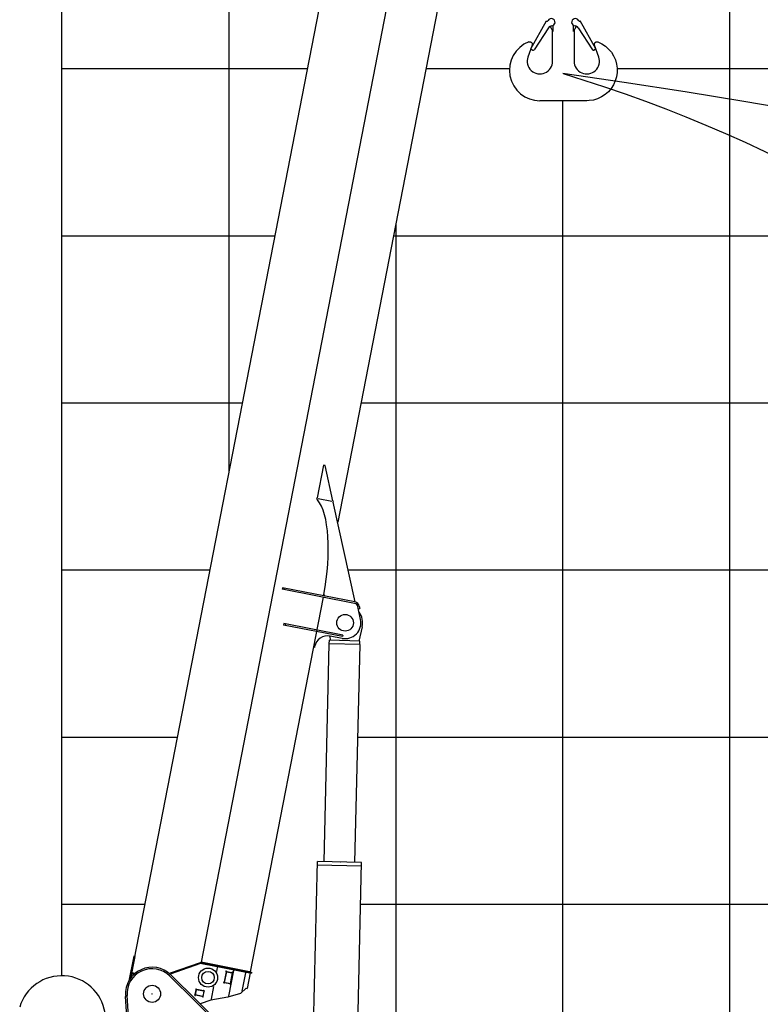
# Model space of a CAD drawing. Extents: x 0 to 152854, y -109 to 91601.
# Drawn here: x 9855 to 14287, y 47598 to 53490 of the extents above; entities that cross this region are included whole.
import ezdxf

# ---------------------------------------------------------------- set-up
doc = ezdxf.new("R2010")
doc.units = 0
doc.header["$PDMODE"] = 35
doc.layers.get('0').update_dxf_attribs({"linetype": 'CONTINUOUS'})
doc.layers.add('LY_1', color=7, linetype='CONTINUOUS')

msp = doc.modelspace()

# ---------------------------------------------------------------- linework, layer by layer
at = {"color": 1}
msp.add_point((10647.440006, 47660.183375), dxfattribs=at)
at = {"layer": 'LY_1', "color": 130, "linetype": 'CONTINUOUS'}
for p, q in [((10105.876853, 77197.133449), (10105.876853, 47768.343594)), ((10105.876853, 52197.126425), (11381.769441, 52197.126425)), ((12091.814978, 52197.126425), (16019.926274, 52197.126425))]:
    msp.add_line(p, q, dxfattribs=at)
at = {"layer": 'LY_1', "color": 82, "linetype": 'CONTINUOUS'}
for p, q in [((11105.876853, 77197.133449), (11105.876853, 50777.782104)), ((14105.876853, 14298.153965), (14105.876853, 54549.941717)), ((10105.876853, 53197.129452), (11576.150339, 53197.129452)), ((12286.195876, 53197.129452), (12786.355314, 53197.129452)), ((13431.013046, 53197.129452), (16715.137919, 53197.129452)), ((13105.876853, 14310.653965), (13105.876853, 53004.593518)), ((12105.876853, 52269.468503), (12105.876853, 44197.122804)), ((10105.876853, 51197.150863), (11187.393883, 51197.150863)), ((11897.439419, 51197.150863), (17528.353679, 51197.150863)), ((10105.876853, 50197.134103), (10993.010316, 50197.134103)), ((11821.390438, 50197.134103), (17012.148435, 50197.134103)), ((10105.876853, 49197.117342), (10798.626748, 49197.117342)), ((11879.05703, 49197.117342), (65105.876853, 49197.117342)), ((10105.876853, 48197.114315), (10604.245851, 48197.114315)), ((11895.732018, 48197.114315), (18563.21597, 48197.114315))]:
    msp.add_line(p, q, dxfattribs=at)
at = {"layer": 'LY_1', "color": 101, "linetype": 'CONTINUOUS'}
for p, q in [((11813.245148, 54416.876505), (10524.998263, 47789.420817)), ((12202.460326, 54341.220739), (10940.449678, 47848.738787)), ((12202.460327, 54341.220739), (10940.449678, 47848.738787)), ((12497.439295, 54283.882635), (11758.453254, 50482.129028)), ((11673.265928, 50824.763848), (11635.139411, 50628.619922)), ((11683.214136, 50822.830113), (11673.265928, 50824.763848)), ((11730.182611, 50610.145395), (11683.214136, 50822.830113)), ((11634.336087, 50624.487175), (11635.139411, 50628.619922)), ((11723.68822, 50605.609777), (11642.026287, 50621.483249)), ((11730.182611, 50610.145395), (11732.096391, 50601.479336)), ((11863.551474, 50006.218643), (11732.096391, 50601.479336)), ((11427.056063, 50090.069469), (11425.338782, 50081.234825)), ((11860.913647, 50005.736098), (11427.056063, 50090.069469)), ((11436.872335, 50088.161379), (11435.155054, 50079.326735)), ((11671.236392, 50033.437171), (11235.428647, 47791.400684)), ((11859.196366, 49996.901453), (11425.338782, 50081.234825)), ((11683.749089, 50040.1734), (11675.32219, 50049.452658)), ((11863.365053, 50005.259593), (11863.551474, 50006.218643)), ((11895.378699, 49900.467366), (11878.872546, 49977.592725)), ((11881.693187, 49964.413215), (11890.493893, 49966.296717)), ((11887.673251, 49979.476227), (11890.493893, 49966.296717)), ((11436.258342, 49875.368938), (11434.541061, 49866.534294)), ((11786.454407, 49798.129269), (11434.541061, 49866.534294)), ((11788.171688, 49806.963913), (11436.258342, 49875.368938)), ((11446.074614, 49873.460848), (11444.357333, 49864.626204)), ((11784.355508, 49787.33137), (11713.67835, 49801.069617)), ((11788.171688, 49806.963913), (11786.454407, 49798.129269)), ((11618.929411, 49732.896026), (11614.021275, 49733.850071)), ((11619.883456, 49737.804162), (11618.929411, 49732.896026)), ((10537.521568, 47885.292694), (10508.947292, 47738.29079)), ((10543.411331, 47884.14784), (10517.760191, 47752.184166)), ((10543.411331, 47884.14784), (10537.521568, 47885.292694)), ((10935.711343, 47846.620401), (10755.030872, 47783.744234)), ((11230.520511, 47792.354729), (10940.449678, 47848.738787)), ((10947.139753, 47847.438369), (11243.281664, 47789.874212)), ((10526.238521, 47795.801393), (10520.348758, 47796.946247)), ((10524.330431, 47785.985121), (10545.175744, 47781.933203)), ((10937.683328, 47840.95372), (10754.921329, 47777.353188)), ((10945.994899, 47841.548605), (11242.13681, 47783.984449)), ((11037.307498, 47818.705651), (11032.407645, 47793.498091)), ((11090.694642, 47791.010088), (11079.055294, 47731.13083)), ((11092.057888, 47792.782534), (11079.655303, 47728.976767)), ((11092.057888, 47792.782534), (11127.396466, 47785.91341)), ((11094.211951, 47793.382543), (11125.624021, 47787.276655)), ((11134.303124, 47799.851611), (11104.392809, 47645.976378)), ((11127.396466, 47785.91341), (11114.993882, 47722.107643)), ((11206.202829, 47785.875724), (11185.036721, 47676.985539)), ((11243.281664, 47789.874212), (11242.13681, 47783.984449)), ((10523.185577, 47780.095358), (10539.494086, 47776.925305)), ((10545.175744, 47781.933203), (10527.766126, 47785.31729)), ((11075.897215, 47729.707265), (11118.75197, 47721.377144)), ((11081.427748, 47727.613521), (11112.839818, 47721.507634)), ((11127.996475, 47783.759346), (11116.357127, 47723.880088)), ((11234.283792, 47785.510921), (11216.156938, 47692.256339)), ((10905.507148, 47655.862074), (10910.849743, 47683.347343)), ((10912.212989, 47685.119789), (10906.107157, 47653.708011)), ((10956.383875, 47676.533838), (10912.212989, 47685.119789)), ((10954.61143, 47677.897083), (10914.367052, 47685.719798)), ((10956.383875, 47676.533838), (10950.278044, 47645.12206)), ((10956.983884, 47674.379775), (10951.641289, 47646.894505)), ((11015.112474, 47704.522151), (11000.136708, 47627.478512)), ((11209.776361, 47693.496597), (11176.701389, 47662.222956)), ((11209.776361, 47693.496597), (11216.156938, 47692.256339)), ((10950.278044, 47645.12206), (10906.107157, 47653.708011)), ((10948.123981, 47644.522051), (10907.879603, 47652.344766)), ((10999.037463, 47621.823387), (10935.400294, 47600.180111)), ((11099.944006, 47639.440315), (10999.037463, 47621.823387)), ((11176.701389, 47662.222956), (11099.944006, 47639.440315))]:
    msp.add_line(p, q, dxfattribs=at)
at = {"layer": 'LY_1', "color": 224, "linetype": 'CONTINUOUS'}
for p, q in [((12913.822226, 53314.543224), (13007.319155, 53482.17921)), ((13047.181063, 53419.5418), (13029.492106, 53450.179942)), ((13047.181063, 53419.303233), (13047.181063, 53454.823599)), ((13170.325289, 53419.303233), (13170.325289, 53454.823599)), ((13170.325289, 53419.5418), (13188.014246, 53450.179942)), ((13303.684126, 53314.543224), (13210.187197, 53482.17921)), ((13020.036761, 53441.890819), (12933.52487, 53310.237621)), ((13044.33716, 53240.985364), (13044.33716, 53424.46758)), ((13173.168093, 53424.465676), (13173.168093, 53240.985364)), ((13197.469591, 53441.890819), (13283.981482, 53310.237621)), ((12921.92914, 53337.464368), (12896.762514, 53266.317395)), ((12902.06592, 53356.721448), (12902.103823, 53356.721448)), ((13320.743166, 53266.317395), (13295.576174, 53337.464368)), ((12913.822226, 53314.543224), (12925.199943, 53308.197366)), ((13303.684126, 53314.543224), (13292.306409, 53308.197366)), ((13249.129152, 53004.593518), (12968.375124, 53004.593518))]:
    msp.add_line(p, q, dxfattribs=at)
at = {"layer": 'LY_1', "color": 70, "linetype": 'CONTINUOUS'}
for p, q in [((11904.757327, 49856.821528), (11884.962636, 49771.632571)), ((11710.222116, 49801.663141), (11715.009359, 49775.59893)), ((11676.607859, 48451.436565), (11707.022967, 49754.777842)), ((11891.971089, 49750.461844), (11707.022967, 49754.777842)), ((11708.021536, 49754.754539), (11708.511487, 49775.749799)), ((11891.461401, 49771.480357), (11708.51118, 49775.74973)), ((11861.554913, 48447.120593), (11891.970024, 49750.461984)), ((11890.971757, 49750.485165), (11891.461708, 49771.480426)), ((11601.461296, 46945.837829), (11636.619977, 48452.369732)), ((11901.544341, 48446.187389), (11636.619977, 48452.369732)), ((11861.25496, 46719.683315), (11901.544341, 48446.187389)), ((11636.144293, 48431.881174), (11901.066216, 48425.698887))]:
    msp.add_line(p, q, dxfattribs=at)
at = {"layer": 'LY_1', "color": 195, "linetype": 'CONTINUOUS'}
for p, q in [((10752.560536, 47767.186525), (11810.996649, 46727.372602)), ((10758.867768, 47773.606714), (11817.303881, 46733.792791)), ((10541.622227, 46811.595692), (10489.132549, 47644.191218)), ((10550.700246, 46810.641554), (10497.737206, 47650.745597))]:
    msp.add_line(p, q, dxfattribs=at)
at = {"layer": 'LY_1', "color": 161, "linetype": 'CONTINUOUS'}
for p, q in [((10488.755038, 47650.17933), (10497.737206, 47650.745597)), ((10494.74315, 47650.556841), (10489.132549, 47644.191218))]:
    msp.add_line(p, q, dxfattribs=at)
at = {"layer": 'LY_1', "color": 224, "linetype": 'CONTINUOUS'}
for points in [[(12902.103884, 53356.721448), (12904.158449, 53357.355115), (12906.281801, 53357.692395), (12908.431459, 53357.726575), (12910.564455, 53357.457044), (12912.638124, 53356.889173), (12914.611025, 53356.034314), (12916.443605, 53354.909558), (12918.099306, 53353.537366), (12919.544985, 53351.945325), (12920.751772, 53350.165052), (12921.695436, 53348.232312), (12922.357119, 53346.185681), (12922.723696, 53344.066053), (12922.787722, 53341.916028), (12922.547975, 53339.778455), (12922.009218, 53337.696057), (12921.929445, 53337.464612)], [(13315.439577, 53356.691541), (13338.730349, 53345.638684), (13360.229006, 53331.410657), (13379.505617, 53314.292249), (13396.174562, 53294.625745), (13409.902712, 53272.804334), (13420.415285, 53249.264783), (13427.502077, 53224.477552), (13431.021364, 53198.938611), (13430.902834, 53173.158582), (13427.148683, 53147.653089), (13419.83423, 53122.932386), (13409.105593, 53099.490735), (13395.177248, 53077.796887), (13378.328127, 53058.285169), (13358.894777, 53041.345227), (13337.266237, 53027.316175), (13313.87488, 53016.478528), (13289.188478, 53009.049085), (13263.70093, 53005.176526), (13249.129641, 53004.593274)], [(13295.576052, 53337.46388), (13295.004274, 53339.536145), (13294.730349, 53341.668347), (13294.760012, 53343.818006), (13295.092531, 53345.941907), (13295.721193, 53347.997693), (13296.633547, 53349.944104), (13297.811159, 53351.742444), (13299.230715, 53353.35658), (13300.863771, 53354.754285), (13302.677614, 53355.907605), (13304.635866, 53356.793347), (13306.699465, 53357.394055), (13308.827272, 53357.697522), (13310.976442, 53357.697644), (13313.10425, 53357.394666), (13315.167971, 53356.794324), (13315.439699, 53356.691053)]]:
    msp.add_lwpolyline(points, dxfattribs=at)
at = {"layer": 'LY_1', "color": 101, "linetype": 'CONTINUOUS'}
for centre, radius in [((11802.482362, 49880.585952), 50), ((10982.22853, 47757.083032), 57), ((10982.22853, 47757.083032), 37.5)]:
    msp.add_circle(centre, radius, dxfattribs=at)
at = {"layer": 'LY_1', "color": 195, "linetype": 'CONTINUOUS'}
msp.add_circle((10647.440006, 47660.183375), 51, dxfattribs=at)
at = {"layer": 'LY_1', "color": 161, "linetype": 'CONTINUOUS'}
for radius, start in [(46420.446706, 16.099108), (40227.779528, 16.354907)]:
    msp.add_arc((7505.878843, 16005.156385), radius, start, 81.993888, dxfattribs=at)
at = {"layer": 'LY_1', "color": 11, "linetype": 'CONTINUOUS'}
msp.add_arc((10647.440006, 47660.183375), 8542.908078, 18.25505, 73.25505, dxfattribs=at)
at = {"layer": 'LY_1', "color": 224, "linetype": 'CONTINUOUS'}
for centre, radius, start, end in [((13011.151, 53489.049571), 7.866667, 240.849955, 330.84999), ((13037.258265, 53474.488597), 22.026667, 273.142651, 150.850001), ((13039.759623, 53428.930553), 23.6, 93.142671, 146.690305), ((13180.248087, 53474.488597), 22.026667, 29.149999, 266.857349), ((13177.746729, 53428.930553), 23.6, 33.309695, 86.857329), ((13206.355352, 53489.049571), 7.866667, 209.15001, 299.150045), ((12968.375124, 53186.900403), 182.307007, 111.328909, 270), ((12968.375124, 53240.985364), 75.961006, 160.519455, 0.000003), ((12928.26544, 53313.693675), 6.293334, 240.849955, 326.69031), ((13249.129152, 53240.985364), 75.960999, 180.000001, 19.480201), ((13289.240912, 53313.693675), 6.293334, 213.30969, 299.150045)]:
    msp.add_arc(centre, radius, start, end, dxfattribs=at)
at = {"layer": 'LY_1', "color": 193, "linetype": 'CONTINUOUS'}
msp.add_arc((7505.878843, 13329.336276), 40230.227336, 16.366783, 81.997374, dxfattribs=at)
at = {"layer": 'LY_1', "color": 106, "linetype": 'CONTINUOUS'}
msp.add_arc((10647.440006, 44984.363266), 8542.908078, 18.25505, 73.25505, dxfattribs=at)
at = {"layer": 'LY_1', "color": 101, "linetype": 'CONTINUOUS'}
for centre, radius, start, end in [((11854.426141, 49972.360774), 25, 12.080047, 79), ((11854.426141, 49972.360774), 34, 12.080047, 79), ((11802.482362, 49880.585952), 95, 259, 12.080047), ((11698.413631, 49722.539443), 80, 79, 169), ((10942.941955, 47825.842571), 22, 79, 109.187717), ((10942.941955, 47825.842571), 16, 79, 109.187717), ((11091.267069, 47793.95497), 3, 349, 259), ((11128.568902, 47786.704228), 3, 259, 169), ((11078.482867, 47728.185948), 3, 79, 349), ((10911.42217, 47686.292225), 3, 349, 259), ((10957.556311, 47677.324656), 3, 259, 169), ((11115.7847, 47720.935207), 3, 169, 79), ((10904.934721, 47652.917193), 3, 79, 349), ((10951.068862, 47643.949624), 3, 169, 79)]:
    msp.add_arc(centre, radius, start, end, dxfattribs=at)
at = {"layer": 'LY_1', "color": 70, "linetype": 'CONTINUOUS'}
for centre, radius, start, end in [((11802.482362, 49880.585952), 104.999962, 346.918804, 37.288768), ((11763.87815, 48449.205248), 0.2, 358.663192, 88.663138), ((11774.27571, 48448.962607), 0.2, 88.66321, 178.663101)]:
    msp.add_arc(centre, radius, start, end, dxfattribs=at)
at = {"layer": 'LY_1', "color": 195, "linetype": 'CONTINUOUS'}
for centre, radius, start, end in [((10647.440006, 47660.183375), 159, 45.508493, 183.607348), ((10647.440006, 47660.183375), 150, 45.508493, 183.607348), ((10106.845751, 47505.845382), 262.5, 9.013559, 163.451803)]:
    msp.add_arc(centre, radius, start, end, dxfattribs=at)
at = {"layer": 'LY_1', "color": 101, "linetype": 'CONTINUOUS'}
msp.add_ellipse((11475.20532, 50075.733767), major_axis=(-111.623262, -574.251902), ratio=0.344444, start_param=1.5919702988, end_param=2.8613134237, dxfattribs=at)
at = {"layer": 'LY_1', "color": 101, "linetype": 'CONTINUOUS', "extrusion": (0, 0, -1)}
msp.add_open_spline([(11637.188484, 50616.941704), (11637.01458, 50617.238084), (11636.683267, 50617.826748), (11636.224627, 50618.710355), (11635.814127, 50619.578788), (11635.52097, 50620.267676), (11635.321859, 50620.776955), (11635.198204, 50621.109888), (11635.081776, 50621.440932), (11634.97257, 50621.770057), (11634.870582, 50622.097232), (11634.775798, 50622.422428), (11634.638526, 50622.929115), (11634.478695, 50623.614781), (11634.377855, 50624.198564), (11634.336086, 50624.487175)], degree=3, knots=[0, 0, 0, 0, 1.0309003359, 2.026004132, 2.9860496368, 3.9119060544, 4.2713301154, 4.6264407619, 4.9773162483, 5.3240383733, 5.6666924805, 6.005367571, 6.3401564248, 7.2414929005, 8.1163473026, 8.1163473026, 8.1163473026, 8.1163473026], dxfattribs=at)

doc.saveas('drawing.dxf')
